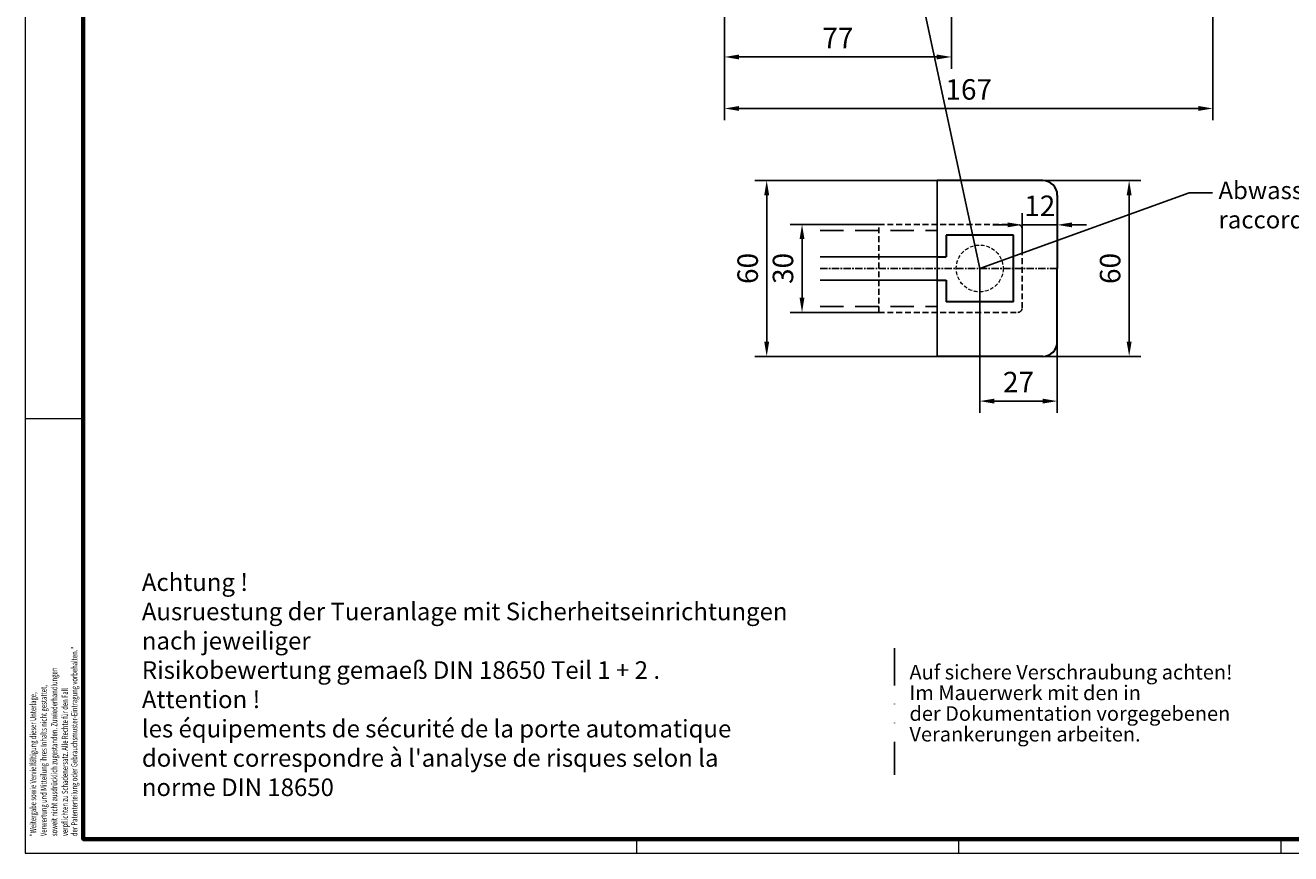
# Model space of a CAD drawing. Units: millimetres. Extents: x 0 to 1189, y -5643 to 0.
# Drawn here: x 0 to 432, y -1781 to -1499 of the extents above; entities that cross this region are included whole.
import ezdxf
from ezdxf import colors
from ezdxf.entities.mleader import LeaderData, LeaderLine
from ezdxf.enums import TextEntityAlignment as Align
from ezdxf.math import Vec2, Vec3

# ---------------------------------------------------------------- set-up
doc = ezdxf.new("R2010")
doc.units = ezdxf.units.MM
for name, pattern in [('BLOCK 25709801140 Endkappe Bodenschiene$0$HIDDEN', [1.905, 1.27, -0.635]), ('BLOCK 25709801140 Endkappe Bodenschiene$0$MITTEX2', [4, 2.5, -0.5, 0.5, -0.5]), ('BLOCK 25709801140 Endkappe Bodenschiene$0$VERDECKTX2', [0.75, 0.5, -0.25]), ('GETRENNT', [31.75, 12.7, -6.35, 0, -6.35, 0, -6.35]), ('MITTEX2', [4, 2.5, -0.5, 0.5, -0.5]), ('VERDECKTX2', [0.75, 0.5, -0.25])]:
    doc.linetypes.add(name, pattern=pattern)
for name, color, linetype in [('01_ZRahmen', 7, 'Continuous'), ('03_Mittellinie', 1, 'MITTEX2'), ('06_Beschriftung', 2, 'Continuous'), ('1', 7, 'Continuous'), ('BLOCK 25709801140 Endkappe Bodenschiene$0$03_Mittellinie', 1, 'BLOCK 25709801140 Endkappe Bodenschiene$0$MITTEX2'), ('BLOCK 25709801140 Endkappe Bodenschiene$0$1', 7, 'Continuous'), ('BLOCK 25709801140 Endkappe Bodenschiene$0$Konstruktion', 31, 'Continuous'), ('Konstruktion', 31, 'Continuous'), ('Mass', 7, 'Continuous'), ('Verschraubung', 41, 'GETRENNT')]:
    doc.layers.add(name, color=color, linetype=linetype)
doc.styles.add('Bemassungstext (DORMA)', font='isocpeur.ttf')
doc.styles.get("Standard").update_dxf_attribs({"font": 'arial.ttf'})
doc.dimstyles.new('DORMA_M', dxfattribs={"dimtxt": 3.5, "dimasz": 2.5, "dimexe": 2, "dimexo": 0, "dimgap": 1.5, "dimtad": 1, "dimdec": 8, "dimtxsty": 'Bemassungstext (DORMA)', "dimcen": 0.1, "dimclrt": 256, "dimadec": 8, "dimazin": 2, "dimtfac": 1, "dimtdec": 8, "dimtmove": 0, "dimatfit": 3, "dimfxl": 1, "dimtolj": 1, "dimarcsym": 0})

# ---------------------------------------------------------------- blocks, each defined once
blk = doc.blocks.new('DIN A0_ZRahmen')
at = {"layer": '01_ZRahmen', "color": 1, "lineweight": 20}
for p, q in [((0, 148.3), (19.8, 148.3)), ((208.8, -0.2), (208.8, 4.8)), ((318.8, -0.2), (318.8, 4.8)), ((428.8, -0.2), (428.8, 4.8))]:
    blk.add_line(p, q, dxfattribs=at)
blk.add_lwpolyline([(1188.6, 0), (1188.6, 840.6), (0, 840.6), (0, 0)], close=True, dxfattribs=at)
at = {"layer": '01_ZRahmen', "lineweight": 70}
blk.add_lwpolyline([(1183.8, 4.8), (1183.8, 835.8), (19.8, 835.8), (19.8, 4.8)], close=True, dxfattribs=at)
at = {"layer": '01_ZRahmen', "color": 1, "lineweight": 15, "width": 0.7}
for s, p in [('der Patenterteilung oder Gebrauchsmuster-Eintragung vorbehalten."', (16.74, 5.8)), ('soweit nicht ausdrücklich zugestanden. Zuwiederhandlungen', (9.87, 5.8)), ('Verwertung und Mitteilung ihres Inhalts nicht gestattet,', (6.27, 5.8)), ('verpflichten zu Schadenersatz. Alle Rechte für den Fall', (13.52, 5.8)), ('"Weitergabe sowie Vervielfältigung dieser Unterlage,', (2.66, 5.8))]:
    blk.add_text(s, height=2.1, rotation=90, dxfattribs=at).set_placement(p, align=Align.MIDDLE_LEFT)
blk = doc.blocks.new('*D165')
at = {"layer": 'Defpoints', "color": 0, "transparency": 16777216}
for p in [(238.72, -1384.75), (405.53, -1384.48), (405.53, -1527.07)]:
    blk.add_point(p, dxfattribs=at)
at = {"layer": 'Mass', "color": 0, "lineweight": -2, "transparency": 16777216}
for p, q in [((238.72, -1384.75), (238.72, -1531.07)), ((405.53, -1384.48), (405.53, -1531.07)), ((243.72, -1527.07), (400.53, -1527.07))]:
    blk.add_line(p, q, dxfattribs=at)
at = {"layer": 'Mass', "color": 0, "transparency": 16777216}
for points in [[(243.72, -1526.23), (243.72, -1527.9), (238.72, -1527.07)], [(400.53, -1526.23), (400.53, -1527.9), (405.53, -1527.07)]]:
    blk.add_solid(points, dxfattribs=at)
at = {"layer": 'Mass', "transparency": 16777216, "insert": (322.13, -1520.57), "char_height": 7, "attachment_point": 5, "style": 'Bemassungstext (DORMA)'}
blk.add_mtext('\\A1;167', dxfattribs=at)
blk = doc.blocks.new('*D167')
at = {"layer": 'Defpoints', "color": 0, "transparency": 16777216}
for p in [(238.72, -1381.73), (316.22, -1385), (316.22, -1509.49)]:
    blk.add_point(p, dxfattribs=at)
at = {"layer": 'Mass', "color": 0, "lineweight": -2, "transparency": 16777216}
for p, q in [((238.72, -1381.73), (238.72, -1513.49)), ((316.22, -1388.75), (316.22, -1421.25)), ((316.22, -1428.75), (316.22, -1513.49)), ((243.72, -1509.49), (311.22, -1509.49))]:
    blk.add_line(p, q, dxfattribs=at)
at = {"layer": 'Mass', "color": 0, "transparency": 16777216}
for points in [[(243.72, -1508.66), (243.72, -1510.33), (238.72, -1509.49)], [(311.22, -1508.66), (311.22, -1510.33), (316.22, -1509.49)]]:
    blk.add_solid(points, dxfattribs=at)
at = {"layer": 'Mass', "transparency": 16777216, "insert": (277.47, -1502.99), "char_height": 7, "attachment_point": 5, "style": 'Bemassungstext (DORMA)'}
blk.add_mtext('\\A1;77', dxfattribs=at)
blk = doc.blocks.new('BLOCK 25709801140 Endkappe Bodenschiene$0$25709801140 Endkappe_Bodenschiene')
at = {"color": 9, "linetype": 'Continuous', "lineweight": 30}
for p, q in [((36, 30), (0, 30)), ((41, 25), (41, 0)), ((26, 11.4), (3, 11.4)), ((3, 11.4), (3, 6)), ((26, 11.4), (3, 11.4)), ((26, -11.4), (26, 11.4)), ((3, 6), (3, 4)), ((0, 4), (3, 4)), ((0, -4), (3, -4)), ((3, -4), (3, -6)), ((41, -25), (41, 0)), ((3, -6), (3, -11.4)), ((26, -11.4), (3, -11.4)), ((36, -30), (0, -30))]:
    blk.add_line(p, q, dxfattribs=at)
at = {"color": 7, "linetype": 'BLOCK 25709801140 Endkappe Bodenschiene$0$HIDDEN', "lineweight": 5}
blk.add_circle((14.5, 0), 8, dxfattribs=at)
at = {"color": 9, "linetype": 'Continuous', "lineweight": 30}
for centre, start, end in [((36, 25), 0.0004, 89.9996), ((36, -25), 270.0004, 359.9996)]:
    blk.add_arc(centre, 5, start, end, dxfattribs=at)
at = {"layer": 'BLOCK 25709801140 Endkappe Bodenschiene$0$03_Mittellinie'}
blk.add_line((41, 0), (0, 0), dxfattribs=at)
at = {"layer": 'BLOCK 25709801140 Endkappe Bodenschiene$0$1', "color": 8}
for q in [(0, 30), (0, -30)]:
    blk.add_line((0, 0), q, dxfattribs=at)
at = {"layer": 'BLOCK 25709801140 Endkappe Bodenschiene$0$Konstruktion', "color": 8, "linetype": 'BLOCK 25709801140 Endkappe Bodenschiene$0$VERDECKTX2', "ltscale": 4}
for p, q in [((-20, 15), (27.5, 15)), ((-20, -15), (-20, 15)), ((29, -13.5), (29, 13.5)), ((-20, -15), (27.5, -15))]:
    blk.add_line(p, q, dxfattribs=at)
for centre, start, end in [((27.5, 13.5), 0, 90), ((27.5, -13.5), 270, 0)]:
    blk.add_arc(centre, 1.5, start, end, dxfattribs=at)
blk = doc.blocks.new('BLOCK 25709801140 Endkappe Bodenschiene')
blk.add_blockref('BLOCK 25709801140 Endkappe Bodenschiene$0$25709801140 Endkappe_Bodenschiene', (0, 0))
blk = doc.blocks.new('*D170')
at = {"layer": 'Defpoints', "color": 0, "transparency": 16777216}
for p in [(347.38, -1551.67), (376.91, -1551.67), (347.38, -1611.67)]:
    blk.add_point(p, dxfattribs=at)
at = {"layer": 'Mass', "color": 0, "lineweight": -2, "transparency": 16777216}
for p, q in [((347.38, -1551.67), (380.91, -1551.67)), ((376.91, -1606.67), (376.91, -1556.67)), ((347.38, -1611.67), (380.91, -1611.67))]:
    blk.add_line(p, q, dxfattribs=at)
at = {"layer": 'Mass', "color": 0, "transparency": 16777216}
for points in [[(376.07, -1556.67), (377.74, -1556.67), (376.91, -1551.67)], [(376.07, -1606.67), (377.74, -1606.67), (376.91, -1611.67)]]:
    blk.add_solid(points, dxfattribs=at)
at = {"layer": 'Mass', "transparency": 16777216, "insert": (370.41, -1581.67), "char_height": 7, "attachment_point": 5, "rotation": 90, "style": 'Bemassungstext (DORMA)'}
blk.add_mtext('\\A1;60', dxfattribs=at)
blk = doc.blocks.new('*D171')
at = {"layer": 'Defpoints', "color": 0, "transparency": 16777216}
for p in [(271.38, -1551.67), (253.15, -1611.67), (271.38, -1611.67)]:
    blk.add_point(p, dxfattribs=at)
at = {"layer": 'Mass', "color": 0, "lineweight": -2, "transparency": 16777216}
for p, q in [((271.38, -1551.67), (249.15, -1551.67)), ((253.15, -1556.67), (253.15, -1606.67)), ((271.38, -1611.67), (249.15, -1611.67))]:
    blk.add_line(p, q, dxfattribs=at)
at = {"layer": 'Mass', "color": 0, "transparency": 16777216}
for points in [[(252.31, -1556.67), (253.98, -1556.67), (253.15, -1551.67)], [(252.31, -1606.67), (253.98, -1606.67), (253.15, -1611.67)]]:
    blk.add_solid(points, dxfattribs=at)
at = {"layer": 'Mass', "transparency": 16777216, "insert": (246.65, -1581.67), "char_height": 7, "attachment_point": 5, "rotation": 90, "style": 'Bemassungstext (DORMA)'}
blk.add_mtext('\\A1;60', dxfattribs=at)
blk = doc.blocks.new('*D172')
at = {"layer": 'Defpoints', "color": 0, "transparency": 16777216}
for p in [(265.21, -1566.67), (291.38, -1566.67), (291.38, -1596.67)]:
    blk.add_point(p, dxfattribs=at)
at = {"layer": 'Mass', "color": 0, "lineweight": -2, "transparency": 16777216}
for p, q in [((291.38, -1566.67), (261.21, -1566.67)), ((265.21, -1591.67), (265.21, -1571.67)), ((291.38, -1596.67), (261.21, -1596.67))]:
    blk.add_line(p, q, dxfattribs=at)
at = {"layer": 'Mass', "color": 0, "transparency": 16777216}
for points in [[(264.38, -1571.67), (266.04, -1571.67), (265.21, -1566.67)], [(264.38, -1591.67), (266.04, -1591.67), (265.21, -1596.67)]]:
    blk.add_solid(points, dxfattribs=at)
at = {"layer": 'Mass', "transparency": 16777216, "insert": (258.71, -1581.67), "char_height": 7, "attachment_point": 5, "rotation": 90, "style": 'Bemassungstext (DORMA)'}
blk.add_mtext('\\A1;30', dxfattribs=at)
blk = doc.blocks.new('*D173')
at = {"layer": 'Defpoints', "color": 0, "transparency": 16777216}
for p in [(352.38, -1566.79), (340.38, -1576.55), (352.38, -1576.55)]:
    blk.add_point(p, dxfattribs=at)
at = {"layer": 'Mass', "color": 0, "lineweight": -2, "transparency": 16777216}
for p, q in [((340.38, -1576.55), (340.38, -1562.79)), ((352.38, -1576.55), (352.38, -1562.79)), ((335.38, -1566.79), (330.38, -1566.79)), ((340.38, -1566.79), (352.38, -1566.79)), ((357.38, -1566.79), (362.38, -1566.79))]:
    blk.add_line(p, q, dxfattribs=at)
at = {"layer": 'Mass', "color": 0, "transparency": 16777216}
for points in [[(335.38, -1565.96), (335.38, -1567.63), (340.38, -1566.79)], [(357.38, -1565.96), (357.38, -1567.63), (352.38, -1566.79)]]:
    blk.add_solid(points, dxfattribs=at)
at = {"layer": 'Mass', "transparency": 16777216, "insert": (346.38, -1560.29), "char_height": 7, "attachment_point": 5, "style": 'Bemassungstext (DORMA)'}
blk.add_mtext('\\A1;12', dxfattribs=at)
blk = doc.blocks.new('*D174')
at = {"layer": 'Defpoints', "color": 0, "transparency": 16777216}
for p in [(325.88, -1581.67), (352.38, -1606.67), (325.88, -1626.95)]:
    blk.add_point(p, dxfattribs=at)
at = {"layer": 'Mass', "color": 0, "lineweight": -2, "transparency": 16777216}
for p, q in [((325.88, -1581.67), (325.88, -1630.95)), ((352.38, -1606.67), (352.38, -1630.95)), ((347.38, -1626.95), (330.88, -1626.95))]:
    blk.add_line(p, q, dxfattribs=at)
at = {"layer": 'Mass', "color": 0, "transparency": 16777216}
for points in [[(330.88, -1626.11), (330.88, -1627.78), (325.88, -1626.95)], [(347.38, -1626.11), (347.38, -1627.78), (352.38, -1626.95)]]:
    blk.add_solid(points, dxfattribs=at)
at = {"layer": 'Mass', "transparency": 16777216, "insert": (339.13, -1620.45), "char_height": 7, "attachment_point": 5, "style": 'Bemassungstext (DORMA)'}
blk.add_mtext('\\A1;27', dxfattribs=at)
blk = doc.blocks.new('Hinweis')
at = {"layer": '06_Beschriftung', "color": 2, "char_height": 5, "attachment_point": 1, "style": 'Bemassungstext (DORMA)'}
for s, insert in [('Auf sichere Verschraubung achten!', (1083.36, 765.25)), ('Im Mauerwerk mit den in', (1083.36, 758.2)), ('der Dokumentation vorgegebenen ', (1083.36, 751.14)), ('Verankerungen arbeiten.', (1083.36, 744.09))]:
    blk.add_mtext(s, dxfattribs=dict(at, insert=insert))

msp = doc.modelspace()

# ---------------------------------------------------------------- linework, layer by layer
at = {"layer": '03_Mittellinie'}
msp.add_line((271.38122395, -1581.66680227), (311.38122395, -1581.66680227), dxfattribs=at)
at = {"layer": '1', "color": 9}
for p, q in [((311.38133707, -1551.66664107), (271.38122395, -1551.66656339)), ((311.38122395, -1577.66680207), (271.38122395, -1577.66680207)), ((311.38122395, -1585.66680247), (271.38122395, -1585.66680247)), ((311.38133707, -1611.66696348), (271.38122395, -1611.66704116))]:
    msp.add_line(p, q, dxfattribs=at)
at = {"layer": 'Konstruktion', "color": 8, "linetype": 'VERDECKTX2', "ltscale": 16}
for p, q in [((271.38122395, -1568.6667775), (311.38122395, -1568.6667775)), ((271.38122395, -1594.66687141), (311.38122395, -1594.66687141))]:
    msp.add_line(p, q, dxfattribs=at)
at = {"layer": 'Verschraubung', "color": 41}
msp.add_line((296.73459126, -1711.25658953), (296.73459126, -1754.43788284), dxfattribs=at)

# ---------------------------------------------------------------- block references
at = {"layer": '01_ZRahmen'}
msp.add_blockref('DIN A0_ZRahmen', (0, -1781.19998), dxfattribs=at)
at = {"layer": '06_Beschriftung'}
msp.add_blockref('Hinweis', (-781.45988197, -2482.20008775), dxfattribs=at)
at = {"layer": 'Konstruktion', "color": 3}
msp.add_blockref('BLOCK 25709801140 Endkappe Bodenschiene', (311.38122395, -1581.66685379), dxfattribs=at)

# ---------------------------------------------------------------- texts
at = {"layer": '06_Beschriftung', "insert": (39.8, -1685.73298485), "char_height": 6, "width": 222.9838370687, "attachment_point": 1, "style": 'Bemassungstext (DORMA)'}
msp.add_mtext("Achtung !\\PAusruestung der Tueranlage mit Sicherheitseinrichtungen nach jeweiliger\\PRisikobewertung gemaeß DIN 18650 Teil 1 + 2 .\\PAttention !\\Ples équipements de sécurité de la porte automatique doivent correspondre à l'analyse de risques selon la norme DIN 18650", dxfattribs=at)

# ---------------------------------------------------------------- dimensions: what is measured, and where the dimension line sits
at = {"layer": 'Mass'}
for base, p1, p2, picture, middle in [((316.21846557, -1509.49209005), (238.71928964, -1381.73176726), (316.21846557, -1384.99997362), '*D167', (277.46887761, -1502.99209005)), ((325.88119913, -1626.94747641), (352.38123254, -1606.66683881), (325.88119913, -1581.66683881), '*D174', (339.13121583, -1620.44747641))]:
    dim = msp.add_linear_dim(base=base, p1=p1, p2=p2, dimstyle='DORMA_M', override={"dimscale": 0, "dimdec": 0}, dxfattribs=at)
    dim.commit()
    dim.dimension.update_dxf_attribs({"geometry": picture, "text_midpoint": middle})
for base, p1, p2, override, picture, middle in [((405.53239109, -1527.06750926), (238.71817799, -1384.75138535), (405.53239109, -1384.47999553), {"dimdec": 0}, '*D165', (322.12528454, -1527.06750926)), ((352.3812325351, -1566.792678357), (340.3812325351, -1576.5468665436), (352.3812325351, -1576.5468665436), {"dimscale": 0}, '*D173', (346.3812325351, -1566.792678357))]:
    dim = msp.add_linear_dim(base=base, p1=p1, p2=p2, dimstyle='DORMA_M', override=override, dxfattribs=at)
    dim.commit()
    dim.dimension.update_dxf_attribs({"geometry": picture, "text_midpoint": middle, "dimtype": 160})
for base, p1, p2, picture, middle in [((253.14725696, -1611.66684613), (271.38122395, -1551.66656339), (271.38122395, -1611.66684613), '*D171', (246.64725696, -1581.66670476)), ((376.90671002, -1551.6667767), (347.3812373, -1611.66687221), (347.3812373, -1551.6667767), '*D170', (370.40671002, -1581.66682445)), ((265.21023945, -1566.66677939), (291.38122162, -1596.66686952), (291.38122282, -1566.66677939), '*D172', (258.71023945, -1581.66682445))]:
    dim = msp.add_linear_dim(base=base, p1=p1, p2=p2, angle=90, dimstyle='DORMA_M', override={"dimscale": 0, "dimdec": 0}, dxfattribs=at)
    dim.commit()
    dim.dimension.update_dxf_attribs({"geometry": picture, "text_midpoint": middle})

# ---------------------------------------------------------------- leaders
ml = msp.add_multileader_mtext('Standard', dxfattribs=at)
ml.set_content('Abwasseranschluss 1" optional\\Praccord d\'écoulement 1" optionnel', color=256, style='Bemassungstext (DORMA)')
ml.set_leader_properties()
ml.build(insert=Vec2(0, 0))
ml.multileader.update_dxf_attribs({"arrow_head_size": 6})
ctx = ml.context
ctx.base_point, ctx.char_height, ctx.arrow_head_size, ctx.plane_origin = Vec3(405.41503165, -1555.91348931), 6, 6, Vec3(245.64723399, -1669.58957376)
notes = []
notes.append((ctx, [(0, (1, 1, 0), (397.41503165, -1555.91348931), (1, 0), 8, [(1, [(296.97820859, -1446.99994645), (325.88119913, -1581.66683881)], 0, [])])]))
ctx.mtext.insert, ctx.mtext.flow_direction = Vec3(407.41503165, -1552.01348931), 5
for ctx, leaders in notes:
    for number, flags, end, landing, length, lines in leaders:
        leader = LeaderData()
        leader.index, (leader.has_last_leader_line, leader.has_dogleg_vector, leader.attachment_direction) = number, flags
        leader.last_leader_point, leader.dogleg_vector, leader.dogleg_length = Vec3(end), Vec3(landing), length
        for number, points, colour, breaks in lines:
            line = LeaderLine()
            line.index, line.vertices, line.color, line.breaks = number, Vec3.list(points), colors.encode_raw_color(colour), breaks
            leader.lines.append(line)
        ctx.leaders.append(leader)

doc.saveas('drawing.dxf')
